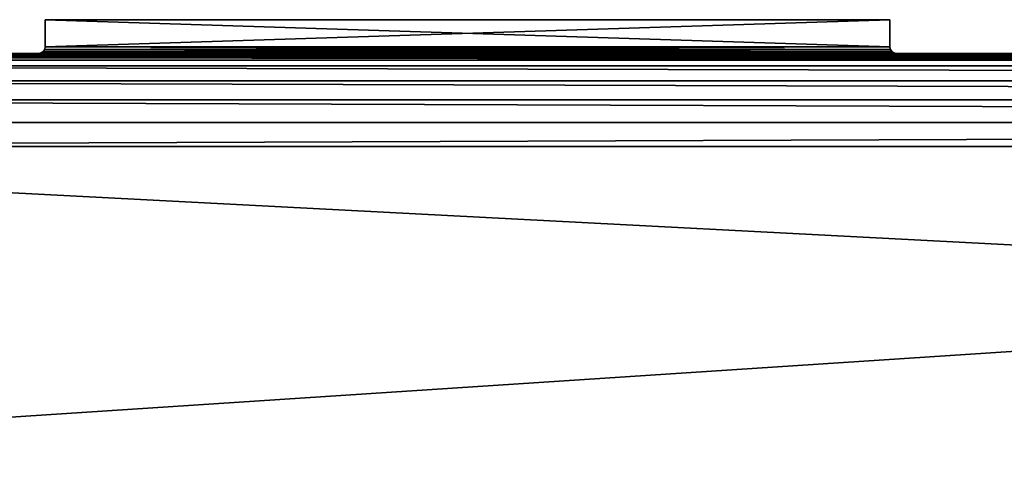
# Model space of a CAD drawing. Units: millimetres. Extents: x -375 to 375, y -1204 to 560.
# Drawn here: x -268 to -151, y 507 to 560 of the extents above; entities that cross this region are included whole.
import ezdxf

# ---------------------------------------------------------------- set-up
doc = ezdxf.new("R2010")
doc.units = ezdxf.units.MM
doc.header["$LTSCALE"] = 18.541564
for name, color, linetype in [('303', 7, 'CONTINUOUS'), ('304', 7, 'CONTINUOUS'), ('305', 7, 'CONTINUOUS'), ('306', 7, 'CONTINUOUS'), ('356', 7, 'CONTINUOUS'), ('402', 7, 'CONTINUOUS'), ('403', 7, 'CONTINUOUS'), ('404', 7, 'CONTINUOUS'), ('405', 7, 'CONTINUOUS'), ('406', 7, 'CONTINUOUS'), ('427', 7, 'CONTINUOUS'), ('428', 7, 'CONTINUOUS'), ('429', 7, 'CONTINUOUS'), ('430', 7, 'CONTINUOUS')]:
    doc.layers.add(name, color=color, linetype=linetype)

msp = doc.modelspace()

# ---------------------------------------------------------------- linework, layer by layer
at = {"layer": '303', "color": 253, "linetype": 'Continuous', "true_color": 0xa2afbf}
for points in [[(-375, 505.5, -323), (-375, 554.7, -323), (375, 554.7, -323), (-375, 505.5, -323)], [(-375, 505.5, -323), (375, 554.7, -323), (375, 505.5, -323), (-375, 505.5, -323)]]:
    msp.add_3dface(points, dxfattribs=at)
at = {"layer": '304', "color": 253, "linetype": 'Continuous', "true_color": 0xa2afbf}
for points in [[(-265.8, 555.5, -108.7), (-265.8, 555.5, -195.3), (-374.2, 555.5, -322.2), (-265.8, 555.5, -108.7)], [(374.2, 555.5, 360), (-265.8, 555.5, -108.7), (-374.2, 555.5, 360), (374.2, 555.5, 360)], [(-374.2, 555.5, 360), (-265.8, 555.5, -108.7), (-374.2, 555.5, -322.2), (-374.2, 555.5, 360)], [(-265.8, 555.5, -195.3), (-164.2, 555.5, -195.3), (-374.2, 555.5, -322.2), (-265.8, 555.5, -195.3)], [(-164.2, 555.5, -195.3), (374.2, 555.5, -322.2), (-374.2, 555.5, -322.2), (-164.2, 555.5, -195.3)], [(-164.2, 555.5, -108.7), (-265.8, 555.5, -108.7), (374.2, 555.5, 360), (-164.2, 555.5, -108.7)], [(-164.2, 555.5, -195.3), (-164.2, 555.5, -108.7), (374.2, 555.5, 360), (-164.2, 555.5, -195.3)], [(374.2, 555.5, -322.2), (-164.2, 555.5, -195.3), (374.2, 555.5, 360), (374.2, 555.5, -322.2)]]:
    msp.add_3dface(points, dxfattribs=at)
at = {"layer": '305', "color": 253, "linetype": 'Continuous', "true_color": 0xa2afbf}
for points in [[(374.2, 555.5, 360), (-374.2, 555.5, 360), (-374.2, 555.13, 362.85), (374.2, 555.5, 360)], [(374.2, 555.13, 362.85), (374.2, 555.5, 360), (-374.2, 555.13, 362.85), (374.2, 555.13, 362.85)], [(374.2, 554.03, 365.5), (374.2, 555.13, 362.85), (-374.2, 555.13, 362.85), (374.2, 554.03, 365.5)], [(-374.2, 554.03, 365.5), (374.2, 554.03, 365.5), (-374.2, 555.13, 362.85), (-374.2, 554.03, 365.5)], [(374.2, 552.28, 367.78), (374.2, 554.03, 365.5), (-374.2, 554.03, 365.5), (374.2, 552.28, 367.78)], [(-374.2, 552.28, 367.78), (374.2, 552.28, 367.78), (-374.2, 554.03, 365.5), (-374.2, 552.28, 367.78)], [(374.2, 550, 369.53), (374.2, 552.28, 367.78), (-374.2, 552.28, 367.78), (374.2, 550, 369.53)], [(-374.2, 550, 369.53), (374.2, 550, 369.53), (-374.2, 552.28, 367.78), (-374.2, 550, 369.53)], [(374.2, 547.35, 370.63), (374.2, 550, 369.53), (-374.2, 550, 369.53), (374.2, 547.35, 370.63)], [(-374.2, 547.35, 370.63), (374.2, 547.35, 370.63), (-374.2, 550, 369.53), (-374.2, 547.35, 370.63)], [(374.2, 544.5, 371), (374.2, 547.35, 370.63), (-374.2, 544.5, 371), (374.2, 544.5, 371)], [(-374.2, 544.5, 371), (374.2, 547.35, 370.63), (-374.2, 547.35, 370.63), (-374.2, 544.5, 371)]]:
    msp.add_3dface(points, dxfattribs=at)
at = {"layer": '306', "color": 253, "linetype": 'Continuous', "true_color": 0xa2afbf}
for points in [[(-374.2, 505.5, 371), (374.2, 505.5, 371), (-374.2, 544.5, 371), (-374.2, 505.5, 371)], [(374.2, 505.5, 371), (374.2, 544.5, 371), (-374.2, 544.5, 371), (374.2, 505.5, 371)]]:
    msp.add_3dface(points, dxfattribs=at)
at = {"layer": '356', "color": 253, "linetype": 'Continuous', "true_color": 0xa2afbf}
for points in [[(-374.76, 555.27, -322.76), (374.93, 555.01, -322.94), (-374.94, 555.01, -322.93), (-374.76, 555.27, -322.76)], [(-374.5, 555.44, -322.5), (374.76, 555.27, -322.76), (-374.76, 555.27, -322.76), (-374.5, 555.44, -322.5)], [(374.76, 555.27, -322.76), (374.93, 555.01, -322.94), (-374.76, 555.27, -322.76), (374.76, 555.27, -322.76)], [(-374.2, 555.5, -322.2), (374.5, 555.44, -322.5), (-374.5, 555.44, -322.5), (-374.2, 555.5, -322.2)], [(374.5, 555.44, -322.5), (374.76, 555.27, -322.76), (-374.5, 555.44, -322.5), (374.5, 555.44, -322.5)], [(-374.2, 555.5, -322.2), (374.2, 555.5, -322.2), (374.5, 555.44, -322.5), (-374.2, 555.5, -322.2)], [(375, 554.7, -323), (-375, 554.7, -323), (-374.94, 555.01, -322.93), (375, 554.7, -323)], [(374.93, 555.01, -322.94), (375, 554.7, -323), (-374.94, 555.01, -322.93), (374.93, 555.01, -322.94)]]:
    msp.add_3dface(points, dxfattribs=at)
at = {"layer": '402', "color": 253, "linetype": 'Continuous', "true_color": 0xa2afbf}
for points in [[(-165, 559.5, -194.5), (-265, 559.5, -194.5), (-165, 559.5, -109.5), (-165, 559.5, -194.5)], [(-165, 559.5, -109.5), (-265, 559.5, -194.5), (-265, 559.5, -109.5), (-165, 559.5, -109.5)]]:
    msp.add_3dface(points, dxfattribs=at)
at = {"layer": '403', "color": 253, "linetype": 'Continuous', "true_color": 0xa2afbf}
for points in [[(-265, 559.5, -109.5), (-265, 559.5, -194.5), (-265, 556.3, -109.5), (-265, 559.5, -109.5)], [(-265, 559.5, -194.5), (-265, 556.3, -194.5), (-265, 556.3, -109.5), (-265, 559.5, -194.5)]]:
    msp.add_3dface(points, dxfattribs=at)
at = {"layer": '404', "color": 253, "linetype": 'Continuous', "true_color": 0xa2afbf}
for points in [[(-165, 559.5, -109.5), (-265, 559.5, -109.5), (-165, 556.3, -109.5), (-165, 559.5, -109.5)], [(-265, 559.5, -109.5), (-265, 556.3, -109.5), (-165, 556.3, -109.5), (-265, 559.5, -109.5)]]:
    msp.add_3dface(points, dxfattribs=at)
at = {"layer": '405', "color": 253, "linetype": 'Continuous', "true_color": 0xa2afbf}
for points in [[(-165, 559.5, -194.5), (-165, 559.5, -109.5), (-165, 556.3, -194.5), (-165, 559.5, -194.5)], [(-165, 559.5, -109.5), (-165, 556.3, -109.5), (-165, 556.3, -194.5), (-165, 559.5, -109.5)]]:
    msp.add_3dface(points, dxfattribs=at)
at = {"layer": '406', "color": 253, "linetype": 'Continuous', "true_color": 0xa2afbf}
for points in [[(-265, 559.5, -194.5), (-165, 559.5, -194.5), (-265, 556.3, -194.5), (-265, 559.5, -194.5)], [(-265, 556.3, -194.5), (-165, 559.5, -194.5), (-165, 556.3, -194.5), (-265, 556.3, -194.5)]]:
    msp.add_3dface(points, dxfattribs=at)
at = {"layer": '427', "color": 253, "linetype": 'Continuous', "true_color": 0xa2afbf}
for points in [[(-265.07, 555.99, -109.44), (-265, 556.3, -109.5), (-265.06, 555.99, -194.57), (-265.07, 555.99, -109.44)], [(-265, 556.3, -109.5), (-265, 556.3, -194.5), (-265.06, 555.99, -194.57), (-265, 556.3, -109.5)], [(-265.8, 555.5, -195.3), (-265.8, 555.5, -108.7), (-265.5, 555.56, -109), (-265.8, 555.5, -195.3)], [(-265.8, 555.5, -195.3), (-265.5, 555.56, -109), (-265.5, 555.56, -195), (-265.8, 555.5, -195.3)], [(-265.5, 555.56, -109), (-265.24, 555.73, -109.26), (-265.5, 555.56, -195), (-265.5, 555.56, -109)], [(-265.24, 555.73, -109.26), (-265.24, 555.73, -194.74), (-265.5, 555.56, -195), (-265.24, 555.73, -109.26)], [(-265.24, 555.73, -109.26), (-265.07, 555.99, -109.44), (-265.24, 555.73, -194.74), (-265.24, 555.73, -109.26)], [(-265.07, 555.99, -109.44), (-265.06, 555.99, -194.57), (-265.24, 555.73, -194.74), (-265.07, 555.99, -109.44)]]:
    msp.add_3dface(points, dxfattribs=at)
at = {"layer": '428', "color": 253, "linetype": 'Continuous', "true_color": 0xa2afbf}
for points in [[(-165, 556.3, -109.5), (-265, 556.3, -109.5), (-265.07, 555.99, -109.44), (-165, 556.3, -109.5)], [(-165, 556.3, -109.5), (-265.07, 555.99, -109.44), (-164.94, 555.99, -109.43), (-165, 556.3, -109.5)], [(-265.8, 555.5, -108.7), (-164.2, 555.5, -108.7), (-164.5, 555.56, -109), (-265.8, 555.5, -108.7)], [(-265.5, 555.56, -109), (-265.8, 555.5, -108.7), (-164.5, 555.56, -109), (-265.5, 555.56, -109)], [(-265.24, 555.73, -109.26), (-265.5, 555.56, -109), (-164.76, 555.73, -109.26), (-265.24, 555.73, -109.26)], [(-164.76, 555.73, -109.26), (-265.5, 555.56, -109), (-164.5, 555.56, -109), (-164.76, 555.73, -109.26)], [(-265.07, 555.99, -109.44), (-265.24, 555.73, -109.26), (-164.94, 555.99, -109.43), (-265.07, 555.99, -109.44)], [(-164.94, 555.99, -109.43), (-265.24, 555.73, -109.26), (-164.76, 555.73, -109.26), (-164.94, 555.99, -109.43)]]:
    msp.add_3dface(points, dxfattribs=at)
at = {"layer": '429', "color": 253, "linetype": 'Continuous', "true_color": 0xa2afbf}
for points in [[(-165, 556.3, -194.5), (-165, 556.3, -109.5), (-164.94, 555.99, -109.43), (-165, 556.3, -194.5)], [(-165, 556.3, -194.5), (-164.94, 555.99, -109.43), (-164.93, 555.99, -194.56), (-165, 556.3, -194.5)], [(-164.94, 555.99, -109.43), (-164.76, 555.73, -109.26), (-164.93, 555.99, -194.56), (-164.94, 555.99, -109.43)], [(-164.93, 555.99, -194.56), (-164.76, 555.73, -109.26), (-164.76, 555.73, -194.74), (-164.93, 555.99, -194.56)], [(-164.76, 555.73, -109.26), (-164.5, 555.56, -109), (-164.76, 555.73, -194.74), (-164.76, 555.73, -109.26)], [(-164.76, 555.73, -194.74), (-164.5, 555.56, -109), (-164.5, 555.56, -195), (-164.76, 555.73, -194.74)], [(-164.2, 555.5, -108.7), (-164.2, 555.5, -195.3), (-164.5, 555.56, -195), (-164.2, 555.5, -108.7)], [(-164.5, 555.56, -109), (-164.2, 555.5, -108.7), (-164.5, 555.56, -195), (-164.5, 555.56, -109)]]:
    msp.add_3dface(points, dxfattribs=at)
at = {"layer": '430', "color": 253, "linetype": 'Continuous', "true_color": 0xa2afbf}
for points in [[(-265, 556.3, -194.5), (-164.93, 555.99, -194.56), (-265.06, 555.99, -194.57), (-265, 556.3, -194.5)], [(-265, 556.3, -194.5), (-165, 556.3, -194.5), (-164.93, 555.99, -194.56), (-265, 556.3, -194.5)], [(-164.2, 555.5, -195.3), (-265.8, 555.5, -195.3), (-265.5, 555.56, -195), (-164.2, 555.5, -195.3)], [(-265.24, 555.73, -194.74), (-164.5, 555.56, -195), (-265.5, 555.56, -195), (-265.24, 555.73, -194.74)], [(-164.5, 555.56, -195), (-164.2, 555.5, -195.3), (-265.5, 555.56, -195), (-164.5, 555.56, -195)], [(-265.06, 555.99, -194.57), (-164.76, 555.73, -194.74), (-265.24, 555.73, -194.74), (-265.06, 555.99, -194.57)], [(-164.76, 555.73, -194.74), (-164.5, 555.56, -195), (-265.24, 555.73, -194.74), (-164.76, 555.73, -194.74)], [(-164.93, 555.99, -194.56), (-164.76, 555.73, -194.74), (-265.06, 555.99, -194.57), (-164.93, 555.99, -194.56)]]:
    msp.add_3dface(points, dxfattribs=at)

doc.saveas('drawing.dxf')
